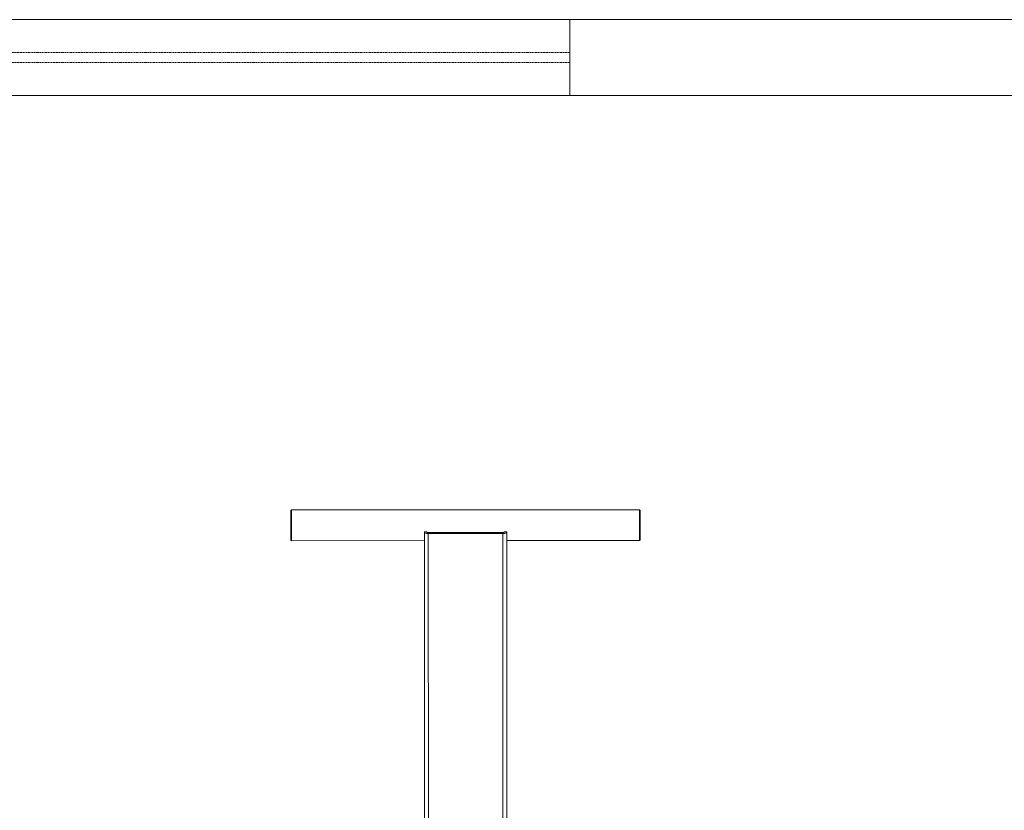
# Model space of a CAD drawing. Units: inches. Extents: x -6244 to 36230, y -5572 to 4132.
# Drawn here: x 380 to 575, y -2951 to -2795 of the extents above; entities that cross this region are included whole.
import ezdxf

# ---------------------------------------------------------------- set-up
doc = ezdxf.new("R2010")
doc.units = ezdxf.units.IN
doc.header["$MEASUREMENT"] = 0
doc.linetypes.add('RAYITAS', pattern=[0.375, 0.25, -0.125])
doc.layers.add('DOOR WINDOW 1 300', color=7, linetype='Continuous', lineweight=5, true_color=0xcccccc)
doc.layers.add('FURNITURE U 1 300', color=7, linetype='Continuous', lineweight=13, true_color=0xa8a8a8)
doc.layers.add('WALL 1 300', color=250, linetype='Continuous', lineweight=20)

msp = doc.modelspace()

# ---------------------------------------------------------------- linework, layer by layer
at = {"layer": 'DOOR WINDOW 1 300', "lineweight": 0}
for points in [[(488.78, -2794.68), (188.78, -2794.68)], [(488.78, -2809.68), (188.78, -2809.68)]]:
    msp.add_lwpolyline(points, dxfattribs=at)
at = {"layer": 'DOOR WINDOW 1 300', "linetype": 'RAYITAS', "lineweight": 0, "ltscale": 0.5}
for points in [[(488.78, -2801.18), (188.78, -2801.18)], [(488.78, -2803.18), (188.78, -2803.18)]]:
    msp.add_lwpolyline(points, dxfattribs=at)
at = {"layer": 'FURNITURE U 1 300'}
for p, q in [((433.67, -2891.72), (433.55, -2891.84)), ((502.59, -2891.69), (433.67, -2891.72)), ((433.67, -2891.72), (433.67, -2897.82)), ((502.71, -2891.82), (502.59, -2891.69)), ((502.59, -2891.69), (502.59, -2897.8)), ((433.55, -2891.84), (433.55, -2897.7)), ((502.71, -2891.82), (502.72, -2897.68)), ((460.48, -2896.06), (459.99, -2896.06)), ((460.02, -2966.56), (459.99, -2896.06)), ((459.99, -2896.1), (460.02, -2896.19)), ((460.02, -2896.19), (460.09, -2896.26)), ((460.09, -2896.26), (460.22, -2896.33)), ((460.22, -2896.33), (460.38, -2896.38)), ((460.38, -2896.38), (460.48, -2896.39)), ((460.48, -2896.06), (460.48, -2896.1)), ((460.48, -2896.1), (460.5, -2896.14)), ((460.76, -2896.42), (460.48, -2896.39)), ((460.5, -2896.14), (460.53, -2896.17)), ((460.53, -2896.17), (460.59, -2896.2)), ((460.59, -2896.2), (460.67, -2896.21)), ((460.67, -2896.21), (460.76, -2896.22)), ((460.76, -2896.22), (475.51, -2896.21)), ((475.51, -2896.41), (460.76, -2896.42)), ((460.78, -2966.56), (460.76, -2896.42)), ((475.51, -2896.21), (475.59, -2896.21)), ((475.78, -2896.38), (475.51, -2896.41)), ((475.53, -2966.55), (475.51, -2896.41)), ((475.59, -2896.21), (475.67, -2896.19)), ((475.67, -2896.19), (475.73, -2896.17)), ((475.73, -2896.17), (475.77, -2896.13)), ((475.77, -2896.13), (475.78, -2896.1)), ((476.27, -2896.05), (475.78, -2896.05)), ((475.78, -2896.1), (475.78, -2896.05)), ((475.78, -2896.38), (475.89, -2896.37)), ((475.89, -2896.37), (476.04, -2896.32)), ((476.04, -2896.32), (476.17, -2896.25)), ((476.17, -2896.25), (476.24, -2896.18)), ((476.24, -2896.18), (476.27, -2896.1)), ((476.27, -2896.05), (476.3, -2966.55)), ((433.67, -2897.82), (433.55, -2897.7)), ((459.99, -2897.81), (433.67, -2897.82)), ((502.59, -2897.8), (476.27, -2897.81)), ((502.72, -2897.68), (502.59, -2897.8))]:
    msp.add_line(p, q, dxfattribs=at)
at = {"layer": 'WALL 1 300', "lineweight": 0, "ltscale": 0.01}
for points in [[(1728.78, -2794.68), (488.78, -2794.68)], [(488.78, -2809.68), (488.78, -2794.68)], [(578.78, -2809.68), (488.78, -2809.68)]]:
    msp.add_lwpolyline(points, dxfattribs=at)

doc.saveas('drawing.dxf')
